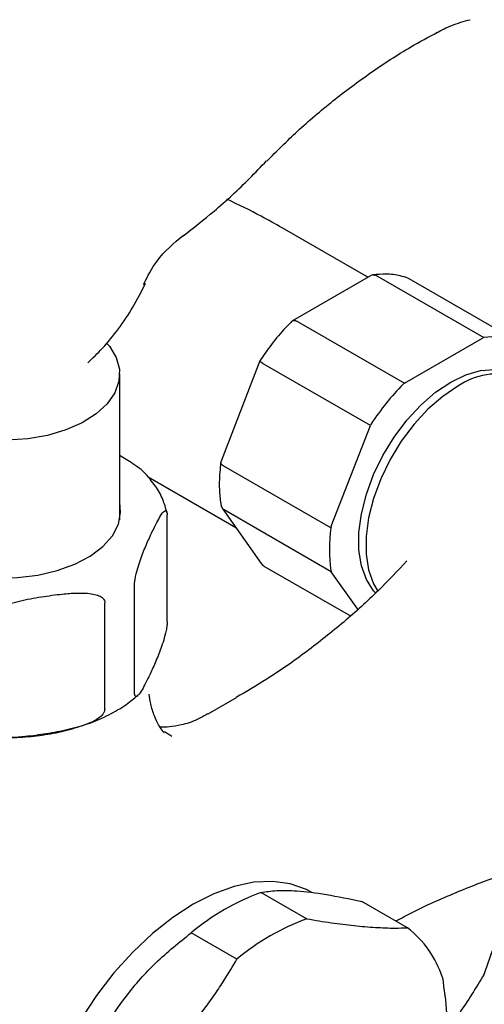
# Model space of a CAD drawing. Units: millimetres. Extents: x 3008.4 to 3069.1, y 833.5 to 908.1.
# Drawn here: x 3062.1 to 3063.9, y 898.3 to 902.2 of the extents above; entities that cross this region are included whole.
import ezdxf

# ---------------------------------------------------------------- set-up
doc = ezdxf.new("R2010")
doc.units = ezdxf.units.MM
doc.layers.add('WATERWORKS FIITINGS', color=7, linetype='Continuous')

# ---------------------------------------------------------------- blocks, each defined once
blk = doc.blocks.new('FRXT70 ISO')
at = {"layer": 'WATERWORKS FIITINGS', "ltscale": 8}
for p, q in [((7.5806, 30.6257), (7.2469, 30.8183)), ((6.7242, 29.8472), (7.0657, 29.6501))]:
    blk.add_line(p, q, dxfattribs=at)
at = {"layer": 'WATERWORKS FIITINGS', "ltscale": 5}
for p, q in [((7.5906, 30.6315), (7.2871, 30.4563)), ((7.6159, 30.6318), (8.0335, 30.3907)), ((8.1593, 30.3791), (7.7417, 30.6202)), ((7.306, 30.4539), (7.7236, 30.2129)), ((7.7236, 30.2129), (8.0286, 30.3889)), ((7.16, 30.2993), (7.0086, 29.909)), ((7.5907, 30.0475), (7.1731, 30.2886)), ((6.6128, 29.6801), (6.6128, 30.2495)), ((7.4382, 29.6545), (7.5907, 30.0475)), ((7.4365, 29.6481), (7.019, 29.8892)), ((6.7981, 29.2813), (6.7981, 29.6992)), ((7.0126, 29.7256), (7.1649, 29.5089)), ((7.4382, 29.4773), (7.0206, 29.7184)), ((7.1753, 29.4994), (7.5127, 29.3046)), ((7.5413, 29.3306), (7.4382, 29.4773)), ((6.6707, 29.0069), (6.6707, 29.4248)), ((6.5545, 28.9398), (6.5545, 29.3577)), ((7.0675, 28.9853), (6.9561, 28.9209)), ((7.1645, 28.2261), (7.3426, 28.1232)), ((7.7354, 28.0881), (7.5572, 28.191)), ((7.0701, 27.9659), (6.8919, 28.0687))]:
    blk.add_line(p, q, dxfattribs=at)
at = {"layer": 'WATERWORKS FIITINGS', "ltscale": 5, "flags": 128}
for points in [[(6.5631, 30.3681), (6.5726, 30.3566), (6.5992, 30.3128), (6.6118, 30.2669), (6.61, 30.2205), (6.5939, 30.175), (6.5639, 30.1319), (6.5211, 30.0925), (6.4668, 30.0582), (6.4028, 30.0301), (6.3311, 30.009), (6.254, 29.9957), (6.1741, 29.9905)], [(7.9039, 30.2173), (7.963, 30.2458), (8.0205, 30.2622), (8.0749, 30.266), (8.1245, 30.2572), (8.1681, 30.236), (8.178, 30.2288)], [(7.6117, 29.3929), (7.6033, 29.4022), (7.5751, 29.4462), (7.5558, 29.4998), (7.546, 29.5618), (7.546, 29.6303), (7.5558, 29.7034), (7.5751, 29.7793), (7.6033, 29.8559), (7.6397, 29.931), (7.6834, 30.0025), (7.733, 30.0687), (7.7873, 30.1275), (7.8448, 30.1775), (7.9039, 30.2173)], [(7.9318, 30.2009), (7.8727, 30.1612), (7.8153, 30.1112), (7.761, 30.0524), (7.7114, 29.9863), (7.6678, 29.9148), (7.6314, 29.8398), (7.6032, 29.7633), (7.5839, 29.6875), (7.5742, 29.6143), (7.5742, 29.5459), (7.5839, 29.484), (7.6032, 29.4304), (7.6201, 29.4013)], [(5.8439, 29.5297), (5.9062, 29.4997), (5.9768, 29.4766), (6.0534, 29.4611), (6.1335, 29.4538), (6.2147, 29.4548), (6.2942, 29.4642), (6.3696, 29.4816), (6.4383, 29.5066), (6.4982, 29.5382), (6.5474, 29.5755), (6.5842, 29.6172), (6.6076, 29.6621), (6.6166, 29.7087), (6.6128, 29.7489)], [(7.3627, 28.2263), (7.3409, 28.2378), (7.2781, 28.2598), (7.2096, 28.2693), (7.1365, 28.2659), (7.0597, 28.2498), (6.9805, 28.2212), (6.9001, 28.1805)], [(6.9001, 28.1805), (6.8197, 28.1284), (6.7406, 28.0656), (6.6638, 27.993), (6.5906, 27.9119), (6.5221, 27.8234), (6.4594, 27.7289), (6.4033, 27.6297), (6.3548, 27.5275), (6.3145, 27.4237), (6.2831, 27.3199), (6.2611, 27.2177), (6.2487, 27.1187), (6.2462, 27.0243), (6.2537, 26.936), (6.2709, 26.855), (6.2977, 26.7828), (6.3336, 26.7202), (6.3771, 26.6693)]]:
    blk.add_lwpolyline(points, dxfattribs=at)
at = {"layer": 'WATERWORKS FIITINGS', "ltscale": 25}
for centre, radius, start, end in [((7.7384, 30.6144), 0.00661, 60.014, 69.8281), ((8.0357, 30.3771), 0.0138, 99.2222, 121.0293), ((8.0738, 30.138), 0.2559, 70.7221, 99.0589), ((8.0844, 29.981), 0.2677, 72.9693, 124.7699), ((8.4425, 29.4994), 1.0136, 135.568, 146.8429), ((7.7356, 30.1926), 0.0236, 120.604, 135.8806), ((7.6221, 30.0353), 0.0337, 146.6739, 158.7073), ((7.4641, 29.6443), 0.0279, 158.4712, 172.1211), ((8.0227, 29.5649), 0.592, 171.9231, 188.0769), ((7.1788, 29.5054), 0.00696, 214.6351, 239.6729), ((7.447, 29.4831), 0.0105, 187.5217, 213.7395), ((6.164, 27.85), 1.1811, 56.495, 58.1323), ((7.4878, 27.3512), 0.9327, 110.2838, 129.7109), ((7.666, 27.2484), 0.9327, 110.2838, 129.7109), ((7.4863, 27.7682), 0.4055, 18.1076, 52.0938)]:
    blk.add_arc(centre, radius, start, end, dxfattribs=at)
at = {"layer": 'WATERWORKS FIITINGS', "ltscale": 5}
for points, knots in [([(7.8486, 31.5802), (7.8683, 31.5902), (7.9115, 31.612), (7.9561, 31.6242), (7.9805, 31.6308)], [0, 0, 0, 0, 0.455023, 1, 1, 1, 1]), ([(7.1866, 31.0785), (7.2258, 31.118), (7.3072, 31.1998), (7.4436, 31.3156), (7.5918, 31.4256), (7.7284, 31.5152), (7.8175, 31.5631), (7.852, 31.5817)], [0, 0, 0, 0, 0.2035116, 0.4220395, 0.6415148, 0.8610213, 1, 1, 1, 1]), ([(6.8605, 30.7869), (6.901, 30.819), (6.9912, 30.8904), (7.0994, 30.9889), (7.1638, 31.057), (7.1853, 31.0797)], [0, 0, 0, 0, 0.351721, 0.783938, 1, 1, 1, 1]), ([(6.7063, 30.5982), (6.7221, 30.6298), (6.76, 30.7051), (6.824, 30.7591), (6.8612, 30.7905)], [0, 0, 0, 0, 0.419187, 1, 1, 1, 1]), ([(7.6011, 30.6348), (7.5978, 30.6344), (7.594, 30.634), (7.5911, 30.6316), (7.5907, 30.6313)], [0, 0, 0, 0, 0.85755, 1, 1, 1, 1]), ([(7.7374, 30.6222), (7.7274, 30.6255), (7.7001, 30.6344), (7.6541, 30.6401), (7.6171, 30.6366), (7.5997, 30.6349)], [0, 0, 0, 0, 0.232571, 0.639301, 1, 1, 1, 1]), ([(7.6009, 30.635), (7.6011, 30.6351), (7.6021, 30.6353), (7.6039, 30.6353), (7.6071, 30.6351), (7.6103, 30.6343), (7.6135, 30.6331), (7.6151, 30.6322), (7.6159, 30.6318)], [0, 0, 0, 0, 0.040555, 0.200471, 0.362708, 0.676648, 0.837731, 1, 1, 1, 1]), ([(7.7414, 30.6197), (7.74, 30.6209), (7.7385, 30.6222), (7.7366, 30.6225), (7.7366, 30.6225)], [0, 0, 0, 0, 0.967191, 1, 1, 1, 1]), ([(6.4882, 30.2923), (6.5075, 30.3106), (6.5502, 30.351), (6.6095, 30.4242), (6.6669, 30.5089), (6.6981, 30.5713), (6.7138, 30.6027)], [0, 0, 0, 0, 0.211864, 0.468418, 0.731891, 1, 1, 1, 1]), ([(7.2837, 30.4541), (7.2734, 30.4434), (7.2437, 30.4124), (7.2018, 30.3614), (7.1728, 30.319), (7.1604, 30.3008)], [0, 0, 0, 0, 0.231946, 0.67074, 1, 1, 1, 1]), ([(7.2874, 30.456), (7.2858, 30.4553), (7.2837, 30.4544), (7.2824, 30.4526), (7.2822, 30.4522)], [0, 0, 0, 0, 0.776576, 1, 1, 1, 1]), ([(7.2872, 30.4562), (7.2879, 30.4566), (7.2895, 30.4576), (7.2928, 30.458), (7.2969, 30.4577), (7.3013, 30.4564), (7.3045, 30.4548), (7.306, 30.4539)], [0, 0, 0, 0, 0.142194, 0.353585, 0.571079, 0.782471, 1, 1, 1, 1]), ([(7.1731, 30.2886), (7.1727, 30.2889), (7.1713, 30.2896), (7.1693, 30.2909), (7.1671, 30.2923), (7.1653, 30.2935), (7.1636, 30.2948), (7.162, 30.2961), (7.1609, 30.2972), (7.1602, 30.2982), (7.1598, 30.2989), (7.16, 30.2992), (7.1601, 30.2993)], [0, 0, 0, 0, 0.051991, 0.155409, 0.257261, 0.357925, 0.429133, 0.572069, 0.71571, 0.787051, 0.930251, 1, 1, 1, 1]), ([(7.1622, 30.3029), (7.1613, 30.3018), (7.1603, 30.3007), (7.16, 30.2994), (7.16, 30.2993)], [0, 0, 0, 0, 0.963308, 1, 1, 1, 1]), ([(8.0345, 27.9066), (8.038, 27.9166), (8.0554, 27.9661), (8.1293, 28.1738), (8.2662, 28.5349), (8.4663, 29.0154), (8.6867, 29.4968), (8.8973, 29.9239), (9.0414, 30.1869), (9.1005, 30.2946)], [0, 0, 0, 0, 0.012027, 0.060146, 0.252648, 0.454457, 0.656493, 0.859215, 1, 1, 1, 1]), ([(6.7321, 29.8376), (6.7299, 29.8405), (6.71, 29.8666), (6.6677, 29.8972), (6.6299, 29.9206), (6.6128, 29.9311)], [0, 0, 0, 0, 0.064004, 0.57793, 1, 1, 1, 1]), ([(7.0075, 29.906), (7.006, 29.8923), (7.0014, 29.8525), (7.0005, 29.7952), (7.0055, 29.7544), (7.0077, 29.7369)], [0, 0, 0, 0, 0.231035, 0.669622, 1, 1, 1, 1]), ([(7.019, 29.8892), (7.0181, 29.8897), (7.0163, 29.8908), (7.0141, 29.8924), (7.0124, 29.8938), (7.0107, 29.8954), (7.0092, 29.8973), (7.008, 29.8993), (7.0073, 29.9012), (7.0071, 29.9026), (7.0073, 29.9036), (7.0073, 29.9038)], [0, 0, 0, 0, 0.114027, 0.22697, 0.338396, 0.393859, 0.550638, 0.70831, 0.787566, 0.944659, 1, 1, 1, 1]), ([(7.0088, 29.9089), (7.0085, 29.9085), (7.0076, 29.9069), (7.0076, 29.9051), (7.0077, 29.9038)], [0, 0, 0, 0, 0.3040007, 1, 1, 1, 1]), ([(6.7968, 29.7087), (6.7922, 29.7256), (6.7824, 29.7612), (6.7593, 29.8044), (6.7387, 29.8287), (6.7315, 29.8371)], [0, 0, 0, 0, 0.369255, 0.779304, 1, 1, 1, 1]), ([(7.0079, 29.7386), (7.008, 29.737), (7.0083, 29.7323), (7.0111, 29.7284), (7.013, 29.7258)], [0, 0, 0, 0, 0.338784, 1, 1, 1, 1]), ([(6.6707, 29.4248), (6.6709, 29.4281), (6.6711, 29.4353), (6.6733, 29.4508), (6.6784, 29.4754), (6.6905, 29.517), (6.7092, 29.5653), (6.7315, 29.616), (6.7515, 29.6578), (6.769, 29.6904), (6.7816, 29.7093), (6.7905, 29.7162), (6.795, 29.7151), (6.7974, 29.7095), (6.7981, 29.7038), (6.7981, 29.7), (6.7981, 29.6992)], [0, 0, 0, 0, 0.020364, 0.045144, 0.084018, 0.160707, 0.319198, 0.481951, 0.6371, 0.743823, 0.854431, 0.9083, 0.950185, 0.974258, 0.994318, 1, 1, 1, 1]), ([(7.0206, 29.7184), (7.0198, 29.7189), (7.018, 29.72), (7.0157, 29.7219), (7.0141, 29.7237), (7.013, 29.7249), (7.0127, 29.7255), (7.0127, 29.7256)], [0, 0, 0, 0, 0.272367, 0.545955, 0.820772, 0.958693, 1, 1, 1, 1]), ([(7.733, 29.5194), (7.6965, 29.4805), (7.6193, 29.3981), (7.4878, 29.2793), (7.3423, 29.1636), (7.2016, 29.0648), (7.1071, 29.0097), (7.0669, 28.9863)], [0, 0, 0, 0, 0.191725, 0.40638, 0.622664, 0.839558, 1, 1, 1, 1]), ([(7.1652, 29.5095), (7.1666, 29.5072), (7.1692, 29.503), (7.1736, 29.5009), (7.1757, 29.5)], [0, 0, 0, 0, 0.546796, 1, 1, 1, 1]), ([(6.0792, 29.2842), (6.0796, 29.2873), (6.0805, 29.2941), (6.0886, 29.3062), (6.1077, 29.3227), (6.153, 29.3452), (6.2225, 29.3641), (6.3061, 29.3795), (6.3807, 29.3898), (6.4457, 29.3949), (6.4927, 29.3939), (6.526, 29.3867), (6.5431, 29.3784), (6.5518, 29.3692), (6.5544, 29.3623), (6.5545, 29.3585), (6.5545, 29.3577)], [0, 0, 0, 0, 0.020364, 0.045144, 0.084018, 0.160707, 0.319198, 0.481951, 0.6371, 0.743823, 0.854431, 0.9083, 0.950185, 0.974258, 0.994318, 1, 1, 1, 1]), ([(6.7981, 29.2813), (6.798, 29.278), (6.7978, 29.2708), (6.7956, 29.2552), (6.7905, 29.2307), (6.7783, 29.1891), (6.7597, 29.1408), (6.7373, 29.0901), (6.7173, 29.0482), (6.6999, 29.0157), (6.6873, 28.9968), (6.6784, 28.9899), (6.6738, 28.991), (6.6715, 28.9966), (6.6708, 29.0023), (6.6708, 29.0061), (6.6707, 29.0069)], [0, 0, 0, 0, 0.020364, 0.045144, 0.084018, 0.160707, 0.319198, 0.481951, 0.6371, 0.743823, 0.854431, 0.9083, 0.950185, 0.974258, 0.994318, 1, 1, 1, 1]), ([(6.4587, 28.8748), (6.4715, 28.8786), (6.5113, 28.8906), (6.5715, 28.9184), (6.6348, 28.9542), (6.6681, 28.9823), (6.6831, 28.9949)], [0, 0, 0, 0, 0.143519, 0.447277, 0.752884, 1, 1, 1, 1]), ([(6.7855, 28.8496), (6.7857, 28.8494), (6.7864, 28.8487), (6.7782, 28.8582), (6.7645, 28.8792), (6.7479, 28.9142), (6.7337, 28.9558), (6.7298, 28.9873), (6.7282, 29.0001)], [0, 0, 0, 0, 0.079165, 0.25035, 0.432973, 0.631402, 0.849656, 1, 1, 1, 1]), ([(6.5545, 28.9398), (6.5541, 28.9367), (6.5532, 28.9298), (6.5451, 28.9177), (6.526, 28.9013), (6.4807, 28.8788), (6.4112, 28.8599), (6.3276, 28.8445), (6.253, 28.8341), (6.188, 28.8291), (6.141, 28.83), (6.1077, 28.8372), (6.0906, 28.8455), (6.0819, 28.8548), (6.0793, 28.8616), (6.0792, 28.8654), (6.0792, 28.8663)], [0, 0, 0, 0, 0.020364, 0.045144, 0.084018, 0.160707, 0.319198, 0.481951, 0.6371, 0.743823, 0.854431, 0.9083, 0.950185, 0.974258, 0.994318, 1, 1, 1, 1]), ([(6.9556, 28.9222), (6.9421, 28.9144), (6.9087, 28.8951), (6.8562, 28.879), (6.8054, 28.8704), (6.7823, 28.8705), (6.7708, 28.8706)], [0, 0, 0, 0, 0.205615, 0.508991, 0.755986, 1, 1, 1, 1]), ([(5.8506, 28.8809), (5.8657, 28.8756), (5.9068, 28.861), (5.9797, 28.8451), (6.0669, 28.8329), (6.1561, 28.8285), (6.2454, 28.8315), (6.3329, 28.8425), (6.4048, 28.8568), (6.4449, 28.8702), (6.4587, 28.8748)], [0, 0, 0, 0, 0.082382, 0.223325, 0.363897, 0.504237, 0.644542, 0.784999, 0.925793, 1, 1, 1, 1]), ([(7.6904, 28.1141), (7.701, 28.1201), (7.7659, 28.1566), (7.8899, 28.2122), (8.0454, 28.2755), (8.1451, 28.3061), (8.1872, 28.3191)], [0, 0, 0, 0, 0.067083, 0.410852, 0.751298, 1, 1, 1, 1]), ([(7.1645, 28.2261), (7.1836, 28.229), (7.2223, 28.2349), (7.3065, 28.2331), (7.4167, 28.2202), (7.5099, 28.2008), (7.5572, 28.191)], [0, 0, 0, 0, 0.223638, 0.451458, 0.721334, 1, 1, 1, 1]), ([(7.3426, 28.1232), (7.3589, 28.1204), (7.3915, 28.1148), (7.4539, 28.1053), (7.5286, 28.0959), (7.5977, 28.0901), (7.6495, 28.0876), (7.6921, 28.0866), (7.7193, 28.0876), (7.7354, 28.0881)], [0, 0, 0, 0, 0.103775, 0.207736, 0.416819, 0.629955, 0.73712, 0.84446, 1, 1, 1, 1]), ([(6.4991, 27.5801), (6.5183, 27.6213), (6.557, 27.7043), (6.6411, 27.8304), (6.7514, 27.9562), (6.8446, 28.0308), (6.8919, 28.0687)], [0, 0, 0, 0, 0.223638, 0.451458, 0.721334, 1, 1, 1, 1]), ([(6.6773, 27.4773), (6.6936, 27.4924), (6.7261, 27.5226), (6.7886, 27.5858), (6.8633, 27.6687), (6.9324, 27.7559), (6.9842, 27.8283), (7.0268, 27.892), (7.054, 27.9384), (7.0701, 27.9659)], [0, 0, 0, 0, 0.103775, 0.207736, 0.416819, 0.629955, 0.73712, 0.84446, 1, 1, 1, 1]), ([(8.0346, 27.9066), (8.0026, 27.8547), (7.9478, 27.7656), (7.8707, 27.6613), (7.8115, 27.5941), (7.7589, 27.5395), (7.7083, 27.4899), (7.6596, 27.4461), (7.6235, 27.4156), (7.6004, 27.397), (7.5888, 27.3878), (7.5849, 27.3847), (7.5823, 27.3827), (7.5767, 27.3783), (7.5566, 27.363), (7.5112, 27.3302), (7.4561, 27.2793), (7.4011, 27.2197), (7.3722, 27.1818), (7.3567, 27.1615)], [0, 0, 0, 0, 0.176586, 0.30318, 0.379117, 0.444072, 0.528385, 0.589639, 0.639379, 0.671514, 0.681009, 0.686154, 0.688229, 0.692525, 0.708047, 0.766922, 0.863966, 0.927172, 1, 1, 1, 1]), ([(7.8717, 27.8942), (7.8782, 27.8473), (7.8879, 27.7779), (7.8896, 27.7123), (7.8902, 27.691)], [0, 0, 0, 0, 0.675638, 1, 1, 1, 1])]:
    blk.add_open_spline(points, degree=3, knots=knots, dxfattribs=at)
at = {"layer": 'WATERWORKS FIITINGS', "ltscale": 8}
blk.add_open_spline([(7.2469, 30.8183), (7.2196, 30.8338), (7.1482, 30.8744), (7.0758, 30.9089), (7.031, 30.9303)], degree=3, knots=[0, 0, 0, 0, 0.3816511, 1, 1, 1, 1], dxfattribs=at)

msp = doc.modelspace()

# ---------------------------------------------------------------- block references
at = {"layer": 'WATERWORKS FIITINGS'}
msp.add_blockref('FRXT70 ISO', (3055.8355, 870.5559), dxfattribs=at)

doc.saveas('drawing.dxf')
